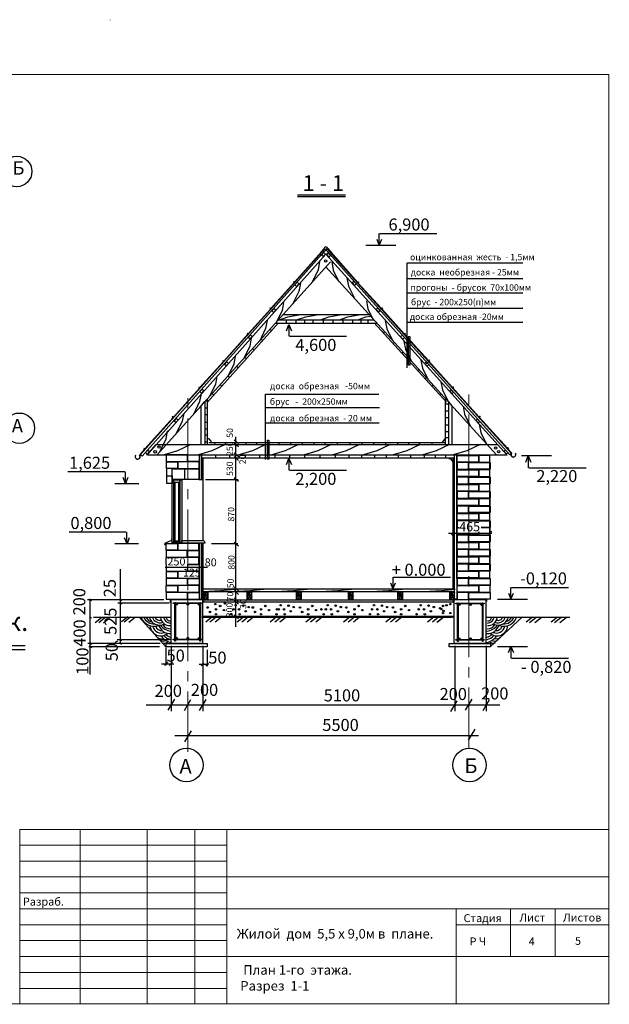
# Model space of a CAD drawing. Units: millimetres. Extents: x -336 to 1424, y -337 to 431.
# Drawn here: x 259 to 444, y 0 to 309 of the extents above; entities that cross this region are included whole.
import ezdxf

# ---------------------------------------------------------------- set-up
doc = ezdxf.new("R2010")
doc.units = ezdxf.units.MM
doc.linetypes.add('CENTER2', pattern=[28.575, 19.05, -3.175, 3.175, -3.175])
doc.layers.add('Layer5', color=251, linetype='Continuous')
doc.styles.add('style1', font='arial.ttf')

msp = doc.modelspace()

# ---------------------------------------------------------------- hatches: boundary and pattern name
at = {"layer": 'Layer5', "linetype": 'ByBlock', "lineweight": 25}
for points in [[(380.62, 200.6), (381.12, 200.6), (381.12, 209.64), (380.62, 209.64)], [(336.79, 175.69), (336.38, 175.69), (336.38, 172.44), (336.79, 172.44)], [(311.36, 125.98), (306.81, 125.98), (306.81, 125.76), (311.36, 125.76)], [(307.38, 114.54), (307.58, 114.54), (307.58, 125.76), (307.38, 125.76)], [(308.14, 125.49, 1), (307.62, 125.49, 1)], [(311.68, 125.49, 1), (311.16, 125.49, 1)], [(315.75, 125.98), (311.36, 125.98), (311.36, 125.77, -0.164302), (311.53, 125.76), (315.75, 125.76)], [(315.19, 125.46, 1), (314.67, 125.46, 1)], [(315.35, 125.76), (315.15, 125.76), (315.15, 114.54), (315.35, 114.54)], [(400.05, 125.86), (395.5, 125.86), (395.5, 125.63), (400.05, 125.63)], [(396.07, 114.42), (396.27, 114.42), (396.27, 125.63), (396.07, 125.63)], [(396.83, 125.37, 1), (396.31, 125.37, 1)], [(400.37, 125.37, 1), (399.85, 125.37, 1)], [(404.44, 125.86), (400.05, 125.86), (400.05, 125.65, -0.164302), (400.21, 125.63), (404.44, 125.63)], [(403.88, 125.34, 1), (403.36, 125.34, 1)], [(404.04, 125.63), (403.84, 125.63), (403.84, 114.42), (404.04, 114.42)], [(311.36, 114.54), (306.81, 114.54), (306.81, 114.31), (307.77, 114.31, -0.210843), (307.99, 114.31), (311.32, 114.31, -0.044983), (311.36, 114.33)], [(308.14, 114.85, 1), (307.62, 114.85, 1)], [(311.68, 114.85, 1), (311.16, 114.85, 1)], [(315.75, 114.54), (311.36, 114.54), (311.36, 114.33, -0.164302), (311.53, 114.31), (315.75, 114.31)], [(315.19, 114.82, 1), (314.67, 114.82, 1)], [(396.83, 114.72, 1), (396.31, 114.72, 1)], [(400.37, 114.72, 1), (399.85, 114.72, 1)], [(403.88, 114.7, 1), (403.36, 114.7, 1)], [(400.05, 114.42), (395.5, 114.42), (395.5, 114.19), (396.46, 114.19, -0.210843), (396.67, 114.19), (400, 114.19, -0.044983), (400.05, 114.21)], [(404.44, 114.42), (400.05, 114.42), (400.05, 114.21, -0.164302), (400.21, 114.19), (404.44, 114.19)]]:
    msp.add_hatch(color=0, dxfattribs=at).paths.add_polyline_path(points)
h = msp.add_hatch(color=0, dxfattribs=at)
h.paths.add_polyline_path([(336.79, 177.01), (336.38, 177.01), (336.38, 176.29), (336.79, 176.29)])
h.paths.add_polyline_path([(336.79, 176.29), (336.38, 176.29), (336.38, 175.69), (336.79, 175.69)])
h.paths.add_polyline_path([(336.79, 172.42), (336.38, 172.42), (336.38, 171.48), (336.79, 171.48)])
h.paths.add_polyline_path([(336.79, 171.48), (336.38, 171.48), (336.38, 171.09), (336.79, 171.09)])
h = msp.add_hatch(dxfattribs=at)
h.set_pattern_fill('AR-SAND', color=0, scale=1.098147, style=0)
h.set_pattern_definition([(37.5, (216.77, 13.293), (-1.757, 53.745), [0, -42.3973, 0, -47.418, 0, -45.326]), (7.5, (216.77, 13.29), (49.364, 78.718), [0, -22.872, 0, -38.2133, 0, -14.644]), (327.5, (182.46, 13.293), (86.8626, 0.158), [0, -13.9465, 0, -50.2073, 0, -65.5484]), (317.5, (182.46, 13.29), (83.85, 24.48), [0, -6.973, 0, -32.9137, 0, -37.6555])])
h.paths.add_polyline_path([(440.9, 157.41), (337.58, 157.41), (337.58, 151.35), (440.9, 151.35)])
h = msp.add_hatch(color=0, dxfattribs=at)
h.paths.add_polyline_path([(311.36, 127.01), (305.99, 127.01), (305.99, 125.91), (306.08, 125.91), (306.08, 126.95), (311.36, 126.95)])
h.paths.add_polyline_path([(316.36, 127.01), (311.36, 127.01), (311.36, 126.95), (316.3, 126.95), (316.3, 126.32), (316.36, 126.32)])
h = msp.add_hatch(color=0, dxfattribs=at)
h.paths.add_polyline_path([(399.99, 127.01), (394.75, 127.01), (394.75, 125.91), (394.84, 125.91), (394.84, 126.95), (399.99, 126.95)])
h.paths.add_polyline_path([(405.12, 127.01), (399.99, 127.01), (399.99, 126.95), (405.07, 126.95), (405.07, 126.32), (405.12, 126.32)])
h = msp.add_hatch(color=0, dxfattribs=at)
h.paths.add_polyline_path([(307.38, 113.94), (307.58, 113.94), (307.58, 114.31), (307.38, 114.31)])
h.paths.add_polyline_path([(307.58, 125.98), (307.58, 126.1), (307.38, 126.1), (307.38, 125.98)])
h = msp.add_hatch(color=0, dxfattribs=at)
h.paths.add_polyline_path([(315.35, 114.31), (315.15, 114.31), (315.15, 113.94), (315.35, 113.94)])
h.paths.add_polyline_path([(315.35, 126.1), (315.15, 126.1), (315.15, 125.98), (315.35, 125.98)])
h = msp.add_hatch(color=0, dxfattribs=at)
h.paths.add_polyline_path([(396.07, 113.82), (396.27, 113.82), (396.27, 114.19), (396.07, 114.19)])
h.paths.add_polyline_path([(396.27, 125.86), (396.27, 125.98), (396.07, 125.98), (396.07, 125.86)])
h = msp.add_hatch(color=0, dxfattribs=at)
h.paths.add_polyline_path([(404.04, 114.19), (403.84, 114.19), (403.84, 113.82), (404.04, 113.82)])
h.paths.add_polyline_path([(404.04, 125.98), (403.84, 125.98), (403.84, 125.86), (404.04, 125.86)])

# ---------------------------------------------------------------- linework, layer by layer
at = {"layer": 'Layer5', "color": 0, "linetype": 'CENTER2', "lineweight": 9}
for p, q in [((287.03, 309.13), (287.03, 308.96)), ((311.4, 79.1), (311.4, 192.2)), ((399.63, 80.31), (399.63, 192.2))]:
    msp.add_line(p, q, dxfattribs=at)
at = {"layer": 'Layer5', "color": 0, "linetype": 'ByBlock', "lineweight": 20}
for p, q in [((0.47, 291.92), (443.52, 291.92)), ((443.56, 291.89), (443.56, 0.05)), ((258.67, 54.84), (258.67, -0.16)), ((443.67, 54.75), (258.67, 54.75)), ((277.67, 54.84), (277.67, -0.16)), ((298.67, 54.84), (298.67, -0.16)), ((313.67, 54.84), (313.67, -0.16)), ((323.67, 54.84), (323.67, -0.16)), ((258.67, 49.84), (323.67, 49.84)), ((258.67, 44.84), (323.67, 44.84)), ((443.67, 39.84), (258.67, 39.84)), ((258.67, 34.84), (323.67, 34.84)), ((443.67, 29.84), (258.67, 29.84)), ((395.67, -0.16), (395.67, 29.84)), ((412.67, 14.84), (412.67, 29.84)), ((426.67, 14.84), (426.67, 29.84)), ((258.67, 24.84), (323.67, 24.84)), ((395.67, 24.84), (443.67, 24.84)), ((258.67, 19.84), (323.67, 19.84)), ((443.67, 14.84), (258.67, 14.84)), ((258.67, 9.84), (323.67, 9.84)), ((258.67, 4.84), (323.67, 4.84)), ((443.62, 0), (0.17, 0))]:
    msp.add_line(p, q, dxfattribs=at)
at = {"layer": 'Layer5', "color": 0, "linetype": 'ByBlock', "lineweight": 25}
for p, q in [((345.79, 254.13), (360.9, 254.13)), ((345.79, 253.64), (360.9, 253.64)), ((371.49, 238.46), (371.49, 241.92)), ((371.69, 241.92), (389.6, 241.92)), ((367.26, 238.26), (376.7, 238.26)), ((301.7, 172.37), (356.2, 233.05)), ((380.2, 199.72), (380.2, 232.79)), ((380.38, 232.79), (416.58, 232.79)), ((354.7, 231.55), (408.31, 172.47)), ((380.38, 227.86), (416.58, 227.86)), ((380.38, 223.29), (416.58, 223.29)), ((380.38, 218.54), (416.58, 218.54)), ((339.9, 213.88), (317.44, 188.83)), ((339.06, 213.84), (370.75, 213.84)), ((342.39, 214.76), (342.39, 214.82)), ((342.39, 213.86), (342.39, 214.76)), ((345.4, 213.86), (345.4, 214.76)), ((348.17, 213.86), (348.17, 214.76)), ((350.75, 213.86), (350.75, 214.76)), ((353.98, 213.86), (353.98, 214.76)), ((357.07, 213.86), (357.07, 214.76)), ((360.21, 213.86), (360.21, 214.76)), ((363.17, 213.86), (363.17, 214.76)), ((365.84, 213.86), (365.84, 214.76)), ((368.02, 213.86), (368.02, 214.76)), ((369.88, 213.88), (392.55, 188.94)), ((380.38, 214.15), (416.58, 214.15)), ((337.76, 211.32), (337.23, 211.86)), ((343.14, 213.18), (343.14, 209.71)), ((372.87, 210.74), (373.27, 211.14)), ((334.86, 208.31), (334.33, 208.85)), ((343.33, 209.71), (361.25, 209.71)), ((375.89, 207.33), (376.3, 207.73)), ((332.26, 205.36), (331.73, 205.89)), ((378.65, 204.44), (379.05, 204.84)), ((329.78, 202.7), (329.24, 203.23)), ((380.95, 201.75), (381.35, 202.15)), ((327.18, 199.8), (326.64, 200.34)), ((383.71, 198.93), (384.11, 199.33)), ((324.58, 196.73), (324.04, 197.26)), ((385.88, 196.47), (386.28, 196.87)), ((322.09, 194.01), (321.56, 194.55)), ((387.98, 193.98), (388.38, 194.38)), ((317.56, 189.26), (316.82, 189.26)), ((317.61, 175.68), (317.61, 189.82)), ((319.55, 191.17), (319.01, 191.71)), ((390.47, 191.35), (390.87, 191.75)), ((392.32, 175.68), (392.32, 189.93)), ((317.56, 187.05), (316.82, 187.05)), ((393.01, 188.4), (392.27, 188.4)), ((393.01, 186.19), (392.27, 186.19)), ((317.56, 184.97), (316.82, 184.97)), ((317.56, 182.63), (316.82, 182.63)), ((393.01, 184.11), (392.27, 184.11)), ((317.56, 180.48), (316.82, 180.48)), ((393.01, 181.77), (392.27, 181.77)), ((393.01, 179.63), (392.27, 179.63)), ((317.56, 178.61), (316.82, 178.61)), ((317.56, 176.47), (316.82, 176.47)), ((319.98, 175.71), (319.98, 176.38)), ((323.2, 175.71), (323.2, 176.38)), ((325.92, 177.17), (327.36, 175.97)), ((326.41, 175.71), (326.41, 176.38)), ((326.52, 118.46), (326.48, 178.07)), ((329.7, 175.71), (329.7, 176.38)), ((333.05, 175.71), (333.05, 176.38)), ((336.53, 175.71), (336.53, 176.38)), ((340.08, 175.71), (340.08, 176.38)), ((343.7, 175.71), (343.7, 176.38)), ((347.39, 175.71), (347.39, 176.38)), ((351.07, 175.71), (351.07, 176.38)), ((354.49, 175.71), (354.49, 176.38)), ((358.44, 175.71), (358.44, 176.38)), ((362.39, 175.71), (362.39, 176.38)), ((366.08, 175.71), (366.08, 176.38)), ((369.83, 175.71), (369.83, 176.38)), ((373.52, 175.71), (373.52, 176.38)), ((377.27, 175.71), (377.27, 176.38)), ((380.75, 175.71), (380.75, 176.38)), ((384.17, 175.71), (384.17, 176.38)), ((388.12, 175.71), (388.12, 176.38)), ((392.11, 177.44), (391.38, 176.57)), ((391.38, 176.57), (391.38, 176.23)), ((392.25, 177.44), (392.11, 177.44)), ((393.01, 177.75), (392.27, 177.75)), ((318.01, 176.29), (392.07, 176.29)), ((325.92, 176.26), (327.36, 175.05)), ((393.01, 175.61), (392.27, 175.61)), ((299.01, 172.44), (411.67, 172.44)), ((315.86, 171.48), (395.01, 171.48)), ((320.17, 171.51), (320.17, 172.37)), ((324.63, 171.51), (324.63, 172.37)), ((325.92, 173.12), (327.48, 171.8)), ((325.92, 171.92), (327.36, 170.71)), ((329.54, 171.51), (329.54, 172.37)), ((334.05, 171.51), (334.05, 172.37)), ((338.8, 171.51), (338.8, 172.37)), ((343.14, 171.12), (343.14, 167.65)), ((343.43, 171.51), (343.43, 172.37)), ((348.11, 171.51), (348.11, 172.37)), ((352.97, 171.51), (352.97, 172.37)), ((357.71, 171.51), (357.71, 172.37)), ((362, 171.51), (362, 172.37)), ((366, 171.51), (366, 172.37)), ((370.15, 171.51), (370.15, 172.37)), ((373.81, 171.51), (373.81, 172.37)), ((377.53, 171.51), (377.53, 172.37)), ((381.41, 171.51), (381.41, 172.37)), ((385.68, 171.51), (385.68, 172.37)), ((389.17, 171.51), (389.17, 172.37)), ((392.39, 171.51), (392.39, 172.37)), ((393.39, 171.41), (393.39, 171.07)), ((394.32, 170.41), (394.66, 170.41)), ((394.65, 130.44), (394.65, 171.52)), ((406.22, 137.07), (406.22, 172.45)), ((416.1, 172.26), (425.54, 172.26)), ((418.27, 171.87), (418.27, 168.41)), ((291.66, 167.07), (273.75, 167.07)), ((291.86, 163.61), (291.86, 167.07)), ((304.83, 165.79), (304.83, 168.21)), ((310.5, 164.81), (310.5, 168.15)), ((343.33, 167.65), (361.25, 167.65)), ((418.46, 168.41), (436.38, 168.41)), ((314.85, 164.72), (316.06, 164.72)), ((317, 164.69), (327.24, 164.69)), ((325.92, 165.33), (327.36, 164.13)), ((296.08, 163.35), (288.56, 163.35)), ((307.39, 163.7), (307.39, 145.49)), ((308.51, 163.74), (308.51, 145.45)), ((292.1, 148.16), (274.18, 148.16)), ((292.29, 144.69), (292.29, 148.16)), ((393.2, 147.83), (406.77, 147.83)), ((395.03, 148.44), (394.12, 147.22)), ((406.69, 148.44), (405.78, 147.22)), ((295.98, 144.51), (288.56, 144.51)), ((306.43, 144.89), (306.45, 144.64)), ((318.81, 144.58), (327.12, 144.58)), ((325.92, 145.06), (327.36, 143.86)), ((314.9, 140.21), (306.97, 140.21)), ((314.9, 138.11), (314.9, 140.21)), ((290.29, 113.06), (290.29, 136.56)), ((304.34, 137.11), (317.64, 137.11)), ((304.77, 137.24), (304.43, 136.93)), ((311.45, 137.26), (311.11, 136.94)), ((311.59, 138.11), (314.9, 138.11)), ((315.03, 137.26), (314.68, 136.94)), ((316.41, 137.24), (316.07, 136.92)), ((406.21, 135.57), (406.21, 137.01)), ((375.84, 130.53), (375.84, 133.99)), ((375.92, 134.01), (393.84, 134.01)), ((325.92, 130.96), (327.36, 129.76)), ((412.81, 127.28), (412.81, 130.75)), ((413, 130.75), (430.92, 130.75)), ((303.89, 126.9), (279.93, 126.9)), ((280.66, 127.15), (281.22, 126.59)), ((280.8, 103.49), (280.8, 127.2)), ((290.14, 127.01), (290.61, 126.6)), ((316.54, 126.94), (394.76, 126.94)), ((325.92, 129.78), (327.36, 128.58)), ((325.92, 127.5), (327.36, 126.3)), ((408.57, 127.09), (418.01, 127.09)), ((305.57, 125.9), (289.47, 125.9)), ((290.06, 126.13), (290.62, 125.57)), ((316.28, 126.22), (394.75, 126.22)), ((325.92, 126.74), (327.36, 125.54)), ((280.66, 121.7), (281.22, 121.15)), ((281.8, 121.45), (305.98, 121.45)), ((284.36, 121.25), (282.39, 119.68)), ((285.42, 121.25), (283.46, 119.68)), ((286.87, 121.16), (284.91, 119.58)), ((292.58, 121.54), (290.61, 119.97)), ((293.45, 121.45), (291.48, 119.87)), ((294.9, 121.35), (292.93, 119.78)), ((304.64, 112.04), (296.3, 121.33)), ((315.8, 121.45), (394.44, 121.45)), ((318.99, 121.45), (317.03, 119.87)), ((320.31, 121.46), (318.34, 119.89)), ((321.95, 121.46), (319.99, 119.89)), ((325.92, 122.18), (327.36, 120.98)), ((328.91, 121.45), (326.95, 119.87)), ((330.39, 121.46), (328.42, 119.89)), ((332.03, 121.46), (330.07, 119.89)), ((339.18, 121.45), (337.21, 119.87)), ((340.66, 121.46), (338.69, 119.89)), ((342.3, 121.46), (340.33, 119.89)), ((350.45, 121.45), (348.48, 119.87)), ((351.92, 121.46), (349.96, 119.89)), ((353.57, 121.46), (351.6, 119.89)), ((362.22, 121.45), (360.25, 119.87)), ((363.69, 121.46), (361.73, 119.89)), ((365.34, 121.46), (363.37, 119.89)), ((375.49, 121.45), (373.52, 119.87)), ((376.96, 121.46), (375, 119.89)), ((378.61, 121.46), (376.64, 119.89)), ((388.63, 121.45), (386.67, 119.87)), ((390.11, 121.46), (388.15, 119.89)), ((391.58, 121.39), (389.61, 119.82)), ((391.75, 121.46), (389.79, 119.89)), ((404.87, 121.45), (431.32, 121.45)), ((406.34, 112.09), (416.47, 121.52)), ((419.56, 121.45), (417.6, 119.87)), ((420.63, 121.25), (418.66, 119.68)), ((422.27, 121.25), (420.3, 119.68)), ((427.41, 121.45), (425.44, 119.87)), ((428.47, 121.25), (426.5, 119.68)), ((430.11, 121.25), (428.15, 119.68)), ((290.06, 114.54), (290.62, 113.98)), ((168.25, 112.55), (260.33, 112.55)), ((302.7, 113.23), (280.05, 113.23)), ((302.5, 112.17), (280.41, 112.17)), ((280.66, 112.4), (281.22, 111.84)), ((280.68, 113.46), (281.24, 112.9)), ((305.57, 114.31), (289.23, 114.31)), ((290.02, 113.5), (290.57, 112.94)), ((304.55, 111.79), (304.55, 106.32)), ((306.16, 112.48), (306.16, 91.89)), ((316.08, 112.48), (316.08, 91.89)), ((395.2, 112.48), (395.2, 91.89)), ((404.99, 112.48), (404.99, 91.89)), ((408.57, 112.23), (418.01, 112.23)), ((412.81, 112.04), (412.81, 108.57)), ((168.25, 111.25), (260.33, 111.25)), ((317.47, 111.14), (317.47, 106.06)), ((413, 108.57), (430.92, 108.57)), ((303.12, 106.84), (307.03, 106.84)), ((305, 107.45), (304.08, 106.3)), ((306.61, 107.34), (305.57, 106.3)), ((314.99, 106.71), (317.87, 106.71)), ((316.4, 107.11), (315.6, 106.19)), ((317.78, 107.11), (317.09, 106.07)), ((298.35, 93.93), (409.36, 93.93)), ((307.2, 95.64), (305.15, 92.21)), ((312.29, 95.49), (310.23, 92.06)), ((317.07, 95.58), (315.01, 92.15)), ((395.88, 95.2), (393.82, 91.77)), ((400.56, 95.67), (398.5, 92.24)), ((406, 95.46), (403.95, 92.03)), ((307.31, 84.23), (402.67, 84.23)), ((312.45, 85.74), (310.4, 82.31)), ((401.46, 86.29), (399.4, 82.86))]:
    msp.add_line(p, q, dxfattribs=at)
for points in [[(370.72, 240.19), (371.44, 238.24), (372.26, 240.19)], [(354.3, 236.46), (297.1, 172.02), (296.5, 172.47), (354.42, 237.2), (354.7, 236.92), (354.3, 236.46)], [(298.94, 172.76), (354.68, 235.49), (411.65, 172.37)], [(354.17, 237.19), (344.87, 226.65), (344.64, 226.87), (344.53, 226.76), (344.69, 226.56)], [(353.12, 236.06), (354.13, 237.2)], [(354.85, 236.78), (412.32, 172.57), (412.92, 173.01), (355.03, 237.17), (354.7, 236.92), (354.85, 236.78)], [(355.33, 237.24), (356.56, 235.83)], [(355.41, 237.07), (364.71, 226.53), (364.94, 226.76), (365.05, 226.64), (364.88, 226.45)], [(352.79, 233.17), (352.33, 230.6), (350.37, 226.52)], [(356.57, 233.02), (357.02, 230.45), (358.81, 226.82)], [(344.64, 226.76), (344.8, 226.56), (337.51, 218.42), (337.29, 218.64), (337.2, 218.53), (337.34, 218.37)], [(346.73, 226.37), (346.28, 223.8), (344.31, 219.72)], [(361.33, 228.04), (361.79, 225.47), (363.57, 221.84)], [(364.96, 226.62), (364.8, 226.42), (372.2, 218.37), (372.41, 218.59), (372.5, 218.48), (372.36, 218.31)], [(341.44, 220.32), (340.99, 217.75), (339.02, 213.67)], [(367.49, 220.87), (367.94, 218.3), (369.73, 214.67)], [(337.31, 218.52), (337.44, 218.32), (330.31, 210.4), (330.12, 210.59), (330.01, 210.46), (330.15, 210.32)], [(345.84, 214.93), (348.44, 215.83), (352.42, 216.55)], [(372.39, 218.46), (372.26, 218.26), (379.39, 210.34), (379.58, 210.53), (379.69, 210.4), (379.55, 210.26)], [(336.3, 214.73), (335.84, 212.16), (333.88, 208.07)], [(339.88, 214.81), (369.77, 214.81)], [(340.17, 214.87), (342.77, 215.77), (346.75, 216.49)], [(341.39, 216.49), (368.35, 216.49)], [(353.08, 214.87), (355.68, 215.77), (359.66, 216.49)], [(359, 214.87), (361.59, 215.77), (365.57, 216.49)], [(364.73, 214.87), (367.32, 215.77), (368.83, 216.01)], [(373.37, 214.6), (373.82, 212.03), (375.61, 208.4)], [(330.11, 210.44), (330.25, 210.31), (322.7, 201.89), (322.54, 202.11), (322.37, 201.97), (322.54, 201.81)], [(342.37, 211.44), (343.09, 213.4), (343.91, 211.44)], [(379.5, 210.61), (379.36, 210.47), (386.91, 202.06), (387.07, 202.28), (387.24, 202.14), (387.07, 201.98)], [(331.3, 209.13), (330.85, 206.56), (328.88, 202.48)], [(379.24, 208.19), (379.69, 205.62), (381.48, 201.99)], [(322.53, 201.93), (322.64, 201.79), (315.12, 193.46), (314.96, 193.65), (314.85, 193.51), (314.98, 193.4)], [(326.31, 203.54), (325.86, 200.97), (323.89, 196.89)], [(384.58, 202.19), (385.03, 199.62), (386.82, 195.99)], [(386.96, 201.85), (387.06, 201.74), (387.02, 201.8), (386.24, 201.07)], [(387.08, 202.09), (386.97, 201.96), (394.49, 193.62), (394.65, 193.82), (394.76, 193.68), (394.63, 193.57)], [(387.23, 201.78), (387.32, 201.67), (387.26, 201.72), (387, 201.52)], [(320.56, 197.19), (320.11, 194.62), (318.14, 190.54)], [(390.86, 195.38), (391.31, 192.81), (393.1, 189.18)], [(314.95, 193.5), (315.08, 193.39), (306.88, 184.23), (306.63, 184.48), (306.5, 184.34), (306.63, 184.2)], [(394.66, 193.66), (394.52, 193.55), (402.73, 184.4), (402.97, 184.64), (403.11, 184.5), (402.97, 184.37)], [(315.57, 191.75), (315.11, 189.18), (313.15, 185.09)], [(315.61, 175.87), (315.61, 187.84), (316.8, 189.19), (316.8, 175.72)], [(335.78, 171), (335.78, 191.53), (371.4, 191.53)], [(394.4, 175.87), (394.4, 187.84), (393.2, 189.19), (393.2, 175.72)], [(335.71, 187.35), (371.53, 187.35)], [(397.8, 187.78), (398.25, 185.21), (400.04, 181.58)], [(306.66, 184.3), (306.79, 184.13), (297.96, 174.32), (297.74, 174.54), (297.6, 174.38), (297.68, 174.27)], [(310.12, 185.55), (309.67, 182.98), (307.7, 178.9)], [(402.99, 184.46), (402.86, 184.3), (411.69, 174.49), (411.91, 174.71), (412.05, 174.54), (411.97, 174.43)], [(304.98, 179.95), (304.52, 177.38), (302.56, 173.3)], [(335.84, 182.46), (371.47, 182.46)], [(402.87, 182.04), (403.33, 179.47), (405.11, 175.84)], [(317.56, 177.57), (317.89, 177.57), (318.62, 176.72), (318.62, 176.45), (318.55, 176.32)], [(297.7, 174.36), (297.81, 174.22), (296.36, 172.44), (296.36, 172.37)], [(304.1, 172.6), (308.3, 173.78), (312.5, 175.79)], [(314.86, 172.6), (319.06, 173.78), (323.26, 175.79)], [(327.63, 172.6), (331.83, 173.78), (336.03, 175.79)], [(337.87, 172.6), (342.08, 173.78), (346.28, 175.79)], [(348.12, 172.6), (352.32, 173.78), (356.52, 175.79)], [(357.03, 172.6), (361.23, 173.78), (365.43, 175.79)], [(366.6, 172.6), (370.81, 173.78), (375.01, 175.79)], [(376.01, 172.6), (380.21, 173.78), (384.41, 175.79)], [(385.25, 172.6), (389.45, 173.78), (393.66, 175.79)], [(394.83, 172.6), (399.03, 173.78), (403.23, 175.79)], [(411.92, 174.53), (411.77, 174.41), (413.06, 172.96)], [(315.86, 164.72), (315.86, 172.45)], [(316.27, 145.79), (316.27, 171.42)], [(342.37, 169.38), (343.09, 171.34), (343.91, 169.38)], [(395.83, 133.62), (395.83, 172.15), (395.83, 127.06), (395.06, 127.06), (395.06, 172.28)], [(417.5, 170.14), (418.21, 172.09), (419.04, 170.14)], [(292.63, 165.34), (291.91, 163.39), (291.09, 165.34)], [(399.49, 151.63), (399.49, 151.73), (395.96, 151.73), (395.96, 149.62), (396.53, 149.62)], [(399.66, 151.72), (406.26, 151.72), (406.26, 149.62), (403.47, 149.62)], [(402.62, 148.29), (402.62, 147.36), (395.99, 147.36), (395.99, 149.46), (396.37, 149.46)], [(402.74, 148.24), (402.74, 147.35), (406.27, 147.35), (406.27, 149.46), (403.44, 149.46)], [(293.06, 146.42), (292.34, 144.47), (291.52, 146.42)], [(306.31, 146.1), (306.31, 145.56), (304.07, 144.63), (304.61, 144.25), (304.07, 144.09)], [(316.79, 144.99), (316.79, 144.66), (309.5, 144.66), (309.5, 145.51), (316.07, 145.51)], [(306.45, 144.62), (306.56, 144.89), (306.65, 144.64), (306.81, 144.86), (306.95, 144.64), (306.98, 144.89), (307.14, 144.62), (307.22, 144.86), (307.44, 144.59), (307.53, 144.89), (307.72, 144.64), (307.86, 144.86), (308.05, 144.7), (308.21, 144.86), (308.62, 144.7), (308.65, 144.89), (308.79, 144.73), (308.87, 144.89), (309.12, 144.64), (309.23, 144.84), (309.45, 144.7), (309.45, 144.86), (309.17, 144.7), (308.93, 144.89), (308.49, 144.78), (308.29, 144.67), (307.97, 144.84), (307.66, 144.7), (307.44, 144.67), (307.22, 144.89), (306.98, 144.78), (306.73, 144.62), (306.48, 144.7), (306.48, 144.84)], [(315.09, 144.67), (315.09, 127.06), (315.86, 127.06), (315.86, 144.67)], [(315.09, 133.62), (315.09, 144.62)], [(316.24, 127.06), (316.24, 144.67)], [(304.75, 138.1), (304.63, 138.1), (304.63, 140.21), (307.06, 140.21)], [(304.75, 137.99), (304.64, 137.99), (304.64, 135.9), (310.04, 135.9)], [(316.18, 129.48), (321.78, 129.86), (326.04, 130.29)], [(325.36, 129.48), (330.96, 129.86), (335.22, 130.29)], [(339.01, 129.48), (344.61, 129.86), (348.86, 130.29)], [(352.91, 129.48), (358.5, 129.86), (362.76, 130.29)], [(368.81, 129.48), (374.4, 129.86), (378.66, 130.29)], [(375.07, 132.26), (375.78, 130.3), (376.61, 132.26)], [(385.45, 129.48), (391.05, 129.86), (395.31, 130.29)], [(306.08, 125.91), (305.99, 125.91), (305.99, 127.01), (316.36, 127.01), (316.36, 126.32), (316.3, 126.32)], [(306.08, 125.91), (306.08, 126.95), (316.3, 126.95), (316.3, 126.32)], [(317.66, 129.31), (317.22, 128.18), (316.23, 127.14)], [(316.23, 129.21), (316.68, 127.05)], [(317.12, 129.31), (316.68, 128.67), (316.28, 128.47)], [(316.28, 129.31), (317.57, 128.28)], [(316.33, 129.21), (317.52, 127.09)], [(317.66, 128.03), (317.32, 127.34), (316.53, 126.95)], [(331.5, 129.31), (331.06, 128.18), (330.07, 127.14)], [(330.07, 129.21), (330.51, 127.05)], [(330.96, 129.31), (330.51, 128.67), (330.12, 128.47)], [(330.12, 129.31), (331.4, 128.28)], [(330.17, 129.21), (331.35, 127.09)], [(331.5, 128.03), (331.15, 127.34), (330.37, 126.95)], [(347.02, 129.31), (346.58, 128.18), (345.59, 127.14)], [(345.59, 129.21), (346.04, 127.05)], [(346.48, 129.31), (346.04, 128.67), (345.64, 128.47)], [(345.64, 129.31), (346.93, 128.28)], [(345.69, 129.21), (346.88, 127.09)], [(347.02, 128.03), (346.68, 127.34), (345.89, 126.95)], [(363.3, 129.31), (362.86, 128.18), (361.87, 127.14)], [(361.87, 129.21), (362.31, 127.05)], [(362.76, 129.31), (362.31, 128.67), (361.92, 128.47)], [(361.92, 129.31), (363.2, 128.28)], [(361.97, 129.21), (363.15, 127.09)], [(363.3, 128.03), (362.96, 127.34), (362.17, 126.95)], [(378.83, 129.31), (378.38, 128.18), (377.4, 127.14)], [(377.4, 129.21), (377.84, 127.05)], [(378.28, 129.31), (377.84, 128.67), (377.45, 128.47)], [(377.45, 129.31), (378.73, 128.28)], [(377.49, 129.21), (378.68, 127.09)], [(378.83, 128.03), (378.48, 127.34), (377.69, 126.95)], [(395.09, 129.16), (394.64, 128.03), (393.66, 126.99)], [(393.66, 129.06), (394.1, 126.9)], [(394.55, 129.16), (394.1, 128.52), (393.71, 128.32)], [(393.71, 129.16), (394.99, 128.13)], [(393.76, 129.06), (394.94, 126.95)], [(395.09, 127.88), (394.74, 127.19), (393.95, 126.8)], [(394.84, 125.91), (394.75, 125.91), (394.75, 127.01), (405.12, 127.01), (405.12, 126.32), (405.07, 126.32)], [(394.84, 125.91), (394.84, 126.95), (405.07, 126.95), (405.07, 126.32)], [(412.03, 129.01), (412.75, 127.06), (413.58, 129.01)], [(289.4, 113.95), (288.51, 113.47)], [(412.03, 110.31), (412.75, 112.26), (413.58, 110.31)]]:
    msp.add_lwpolyline(points, dxfattribs=at)
for points in [[(353.32, 235.2), (354.06, 236), (354.59, 235.51), (353.86, 234.71)], [(356.18, 235.02), (355.45, 235.82), (354.91, 235.33), (355.65, 234.53)], [(344.96, 225.84), (345.69, 226.64), (346.22, 226.15), (345.49, 225.35)], [(364.27, 226.11), (363.54, 226.91), (363.01, 226.42), (363.74, 225.62)], [(337.74, 217.63), (338.47, 218.43), (339, 217.94), (338.27, 217.15)], [(371.76, 217.82), (371.03, 218.62), (370.5, 218.13), (371.23, 217.33)], [(330.38, 209.35), (331.12, 210.15), (331.65, 209.66), (330.91, 208.87)], [(379.44, 209.25), (378.7, 210.05), (378.17, 209.56), (378.9, 208.76)], [(380.62, 209.64), (381.12, 209.64), (381.12, 200.6), (380.62, 200.6)], [(322.88, 200.87), (323.61, 201.67), (324.14, 201.18), (323.41, 200.38)], [(387.01, 200.79), (386.28, 201.59), (385.74, 201.1), (386.48, 200.3)], [(315.22, 192.32), (315.96, 193.12), (316.49, 192.63), (315.76, 191.83)], [(394.83, 192.13), (394.1, 192.93), (393.57, 192.44), (394.3, 191.65)], [(307.09, 183.05), (307.82, 183.84), (308.35, 183.36), (307.62, 182.56)], [(403.05, 182.92), (402.32, 183.72), (401.79, 183.23), (402.52, 182.43)], [(336.38, 177.01), (336.79, 177.01), (336.79, 171.09), (336.38, 171.09)], [(298.17, 173.14), (298.91, 173.93), (299.44, 173.45), (298.71, 172.65)], [(301.52, 175.69), (408.63, 175.68), (411.51, 172.47), (298.57, 172.39)], [(411.86, 173.14), (411.13, 173.93), (410.6, 173.45), (411.33, 172.65)], [(304.67, 170.33), (311.29, 170.33), (311.29, 172.43), (304.67, 172.43)], [(304.7, 170.25), (308.22, 170.25), (308.22, 168.14), (304.7, 168.14)], [(308.33, 168.14), (314.95, 168.14), (314.95, 170.24), (308.33, 170.24)], [(311.43, 172.44), (314.96, 172.44), (314.96, 170.33), (311.43, 170.33)], [(315.09, 164.72), (315.09, 172.45), (315.09, 164.72)], [(402.6, 170.14), (395.97, 170.14), (395.97, 172.24), (402.6, 172.24)], [(406.23, 172.25), (402.7, 172.25), (402.7, 170.14), (406.23, 170.14)], [(306.46, 168.06), (314.89, 168.06), (314.89, 164.72), (306.46, 164.72)], [(399.49, 170.01), (395.96, 170.01), (395.96, 167.9), (399.49, 167.9)], [(402.6, 165.67), (395.97, 165.67), (395.97, 167.77), (402.6, 167.77)], [(406.26, 167.9), (399.63, 167.9), (399.63, 170), (406.26, 170)], [(406.23, 167.78), (402.7, 167.78), (402.7, 165.67), (406.23, 165.67)], [(304.79, 165.86), (306.46, 165.86), (306.46, 163.41), (304.79, 163.41)], [(306.46, 164.64), (309.49, 164.64), (309.49, 144.89), (306.46, 144.89)], [(307.01, 164.64), (308.84, 164.64), (308.84, 163.75), (307.01, 163.75)], [(307.06, 164.58), (308.89, 164.58), (308.89, 144.9), (307.06, 144.9)], [(399.49, 165.46), (395.96, 165.46), (395.96, 163.35), (399.49, 163.35)], [(406.26, 163.35), (399.63, 163.35), (399.63, 165.44), (406.26, 165.44)], [(399.49, 160.9), (395.96, 160.9), (395.96, 158.79), (399.49, 158.79)], [(402.6, 161.07), (395.97, 161.07), (395.97, 163.17), (402.6, 163.17)], [(406.26, 158.79), (399.63, 158.79), (399.63, 160.89), (406.26, 160.89)], [(406.23, 163.18), (402.7, 163.18), (402.7, 161.07), (406.23, 161.07)], [(402.62, 156.53), (395.99, 156.53), (395.99, 158.63), (402.62, 158.63)], [(406.27, 158.63), (402.74, 158.63), (402.74, 156.52), (406.27, 156.52)], [(399.48, 156.37), (395.95, 156.37), (395.95, 154.27), (399.48, 154.27)], [(406.26, 154.28), (399.63, 154.28), (399.63, 156.37), (406.26, 156.37)], [(402.6, 151.94), (395.97, 151.94), (395.97, 154.04), (402.6, 154.04)], [(406.23, 154.05), (402.7, 154.05), (402.7, 151.94), (406.23, 151.94)], [(307.06, 145.45), (308.88, 145.45), (308.88, 144.91), (307.06, 144.91)], [(399.48, 147.2), (395.95, 147.2), (395.95, 145.09), (399.48, 145.09)], [(406.26, 145.1), (399.63, 145.1), (399.63, 147.2), (406.26, 147.2)], [(304.58, 140.33), (311.21, 140.33), (311.21, 142.42), (304.58, 142.42)], [(304.61, 144.63), (308.14, 144.63), (308.14, 142.52), (304.61, 142.52)], [(308.24, 142.52), (314.86, 142.52), (314.86, 144.62), (308.24, 144.62)], [(311.35, 142.43), (314.87, 142.43), (314.87, 140.33), (311.35, 140.33)], [(399.49, 142.67), (395.96, 142.67), (395.96, 140.56), (399.49, 140.56)], [(402.6, 142.8), (395.97, 142.8), (395.97, 144.9), (402.6, 144.9)], [(406.26, 140.56), (399.63, 140.56), (399.63, 142.66), (406.26, 142.66)], [(406.23, 144.91), (402.7, 144.91), (402.7, 142.8), (406.23, 142.8)], [(402.62, 138.3), (395.99, 138.3), (395.99, 140.4), (402.62, 140.4)], [(406.27, 140.4), (402.74, 140.4), (402.74, 138.29), (406.27, 138.29)], [(311.42, 138), (314.94, 138), (314.94, 135.89), (311.42, 135.89)], [(399.48, 138.1), (395.95, 138.1), (395.95, 135.99), (399.48, 135.99)], [(406.26, 136), (399.63, 136), (399.63, 138.1), (406.26, 138.1)], [(304.67, 131.49), (311.29, 131.49), (311.29, 133.59), (304.67, 133.59)], [(304.7, 135.79), (308.22, 135.79), (308.22, 133.69), (304.7, 133.69)], [(308.33, 133.69), (314.95, 133.69), (314.95, 135.78), (308.33, 135.78)], [(311.43, 133.6), (314.96, 133.6), (314.96, 131.49), (311.43, 131.49)], [(399.49, 133.6), (395.96, 133.6), (395.96, 131.49), (399.49, 131.49)], [(402.6, 133.77), (395.97, 133.77), (395.97, 135.87), (402.6, 135.87)], [(406.26, 131.49), (399.63, 131.49), (399.63, 133.59), (406.26, 133.59)], [(406.23, 135.88), (402.7, 135.88), (402.7, 133.77), (406.23, 133.77)], [(304.65, 131.38), (308.18, 131.38), (308.18, 129.27), (304.65, 129.27)], [(308.31, 129.28), (314.93, 129.28), (314.93, 131.37), (308.31, 131.37)], [(316.15, 130.31), (395.02, 130.31), (395.02, 129.42), (316.15, 129.42)], [(402.62, 129.28), (395.99, 129.28), (395.99, 131.37), (402.62, 131.37)], [(406.27, 131.38), (402.74, 131.38), (402.74, 129.27), (406.27, 129.27)], [(304.67, 127.06), (311.29, 127.06), (311.29, 129.16), (304.67, 129.16)], [(306.08, 113.25), (316.13, 113.25), (316.13, 126.89), (306.08, 126.89)], [(311.45, 129.16), (314.97, 129.16), (314.97, 127.05), (311.45, 127.05)], [(316.27, 129.3), (317.68, 129.3), (317.68, 127), (316.27, 127)], [(330.04, 129.3), (331.44, 129.3), (331.44, 127), (330.04, 127)], [(345.56, 129.3), (346.96, 129.3), (346.96, 127), (345.56, 127)], [(361.84, 129.3), (363.24, 129.3), (363.24, 127), (361.84, 127)], [(377.36, 129.3), (378.76, 129.3), (378.76, 127), (377.36, 127)], [(393.62, 129.3), (395.02, 129.3), (395.02, 127), (393.62, 127)], [(394.94, 113.25), (404.99, 113.25), (404.99, 126.89), (394.94, 126.89)], [(399.48, 129.16), (395.95, 129.16), (395.95, 127.05), (399.48, 127.05)], [(406.26, 127.06), (399.63, 127.06), (399.63, 129.16), (406.26, 129.16)], [(306.81, 125.98), (315.75, 125.98), (315.75, 125.76), (306.81, 125.76)], [(307.38, 126.1), (307.58, 126.1), (307.58, 113.94), (307.38, 113.94)], [(315.15, 126.1), (315.35, 126.1), (315.35, 113.94), (315.15, 113.94)], [(395.5, 125.86), (404.44, 125.86), (404.44, 125.63), (395.5, 125.63)], [(396.07, 125.98), (396.27, 125.98), (396.27, 113.82), (396.07, 113.82)], [(403.84, 125.98), (404.04, 125.98), (404.04, 113.82), (403.84, 113.82)], [(316.17, 121.72), (394.79, 121.72), (394.79, 121.59), (316.17, 121.59)], [(306.81, 114.54), (315.75, 114.54), (315.75, 114.31), (306.81, 114.31)], [(304.59, 113.23), (317.5, 113.23), (317.5, 112.16), (304.59, 112.16)], [(393.45, 113.23), (406.35, 113.23), (406.35, 112.16), (393.45, 112.16)], [(395.5, 114.42), (404.44, 114.42), (404.44, 114.19), (395.5, 114.19)]]:
    msp.add_lwpolyline(points, close=True, dxfattribs=at)
for centre, radius in [((257.72, 261.46), 4.78), ((354.67, 233.37), 0.378), ((258.57, 180.8), 4.78), ((301.17, 173.38), 0.378), ((302.36, 174.87), 0.378), ((408.01, 174.57), 0.378), ((408.93, 173.43), 0.378), ((307.88, 125.49), 0.262), ((311.42, 125.49), 0.262), ((314.93, 125.46), 0.262), ((317.68, 124.49), 0.235), ((320.04, 125.55), 0.235), ((320.27, 123.9), 0.235), ((321.57, 124.96), 0.235), ((322.75, 123.67), 0.235), ((323.1, 125.79), 0.235), ((325.81, 123.9), 0.235), ((326.4, 125.2), 0.235), ((327.46, 123.9), 0.235), ((328.87, 125.08), 0.235), ((330.52, 124.61), 0.235), ((331.83, 124.49), 0.235), ((334.42, 123.9), 0.235), ((335.72, 124.96), 0.235), ((336.89, 123.67), 0.235), ((339.45, 123.9), 0.235), ((339.96, 123.9), 0.235), ((340.54, 125.2), 0.235), ((341.6, 123.9), 0.235), ((343.02, 125.08), 0.235), ((344.67, 124.61), 0.235), ((346.6, 124.49), 0.235), ((349.19, 123.9), 0.235), ((350.49, 124.96), 0.235), ((351.67, 123.67), 0.235), ((353.35, 123.9), 0.235), ((354.73, 123.9), 0.235), ((355.32, 125.2), 0.235), ((356.38, 123.9), 0.235), ((357.79, 125.08), 0.235), ((359.44, 124.61), 0.235), ((361.13, 124.49), 0.235), ((363.72, 123.9), 0.235), ((365.01, 124.96), 0.235), ((366.19, 123.67), 0.235), ((369.25, 123.9), 0.235), ((369.25, 123.9), 0.235), ((369.84, 125.2), 0.235), ((370.9, 123.9), 0.235), ((372.32, 125.08), 0.235), ((373.96, 124.61), 0.235), ((375.77, 124.49), 0.235), ((378.37, 123.9), 0.235), ((379.66, 124.96), 0.235), ((380.84, 123.67), 0.235), ((383.9, 123.9), 0.235), ((384.49, 125.2), 0.235), ((385.55, 123.9), 0.235), ((386.96, 125.08), 0.235), ((388.61, 124.61), 0.235), ((390.59, 124.26), 0.235), ((390.94, 124.02), 0.235), ((391.53, 124.96), 0.235), ((392.59, 125.2), 0.235), ((393.77, 125.55), 0.235), ((396.57, 125.37), 0.262), ((400.11, 125.37), 0.262), ((403.62, 125.34), 0.262), ((318.39, 123.08), 0.235), ((320.27, 122.37), 0.235), ((325.1, 122.37), 0.235), ((327.69, 122.37), 0.235), ((329.58, 123.31), 0.235), ((332.54, 123.08), 0.235), ((334.42, 122.37), 0.235), ((339.25, 122.37), 0.235), ((341.84, 122.37), 0.235), ((343.72, 123.31), 0.235), ((347.31, 123.08), 0.235), ((349.19, 122.37), 0.235), ((354.02, 122.37), 0.235), ((356.61, 122.37), 0.235), ((358.5, 123.31), 0.235), ((361.83, 123.08), 0.235), ((363.72, 122.37), 0.235), ((368.55, 122.37), 0.235), ((371.14, 122.37), 0.235), ((373.02, 123.31), 0.235), ((376.48, 123.08), 0.235), ((378.37, 122.37), 0.235), ((383.19, 122.37), 0.235), ((385.79, 122.37), 0.235), ((387.67, 123.31), 0.235), ((391.53, 122.73), 0.235), ((391.65, 123.43), 0.235), ((393.77, 122.73), 0.235), ((307.88, 114.85), 0.262), ((311.42, 114.85), 0.262), ((314.93, 114.82), 0.262), ((396.57, 114.72), 0.262), ((400.11, 114.72), 0.262), ((403.62, 114.7), 0.262), ((310.99, 75), 5.25), ((399.81, 75), 5.25)]:
    msp.add_circle(centre, radius, dxfattribs=at)
for centre, radius, start, end in [((354.73, 237.14), 0.613, 7.6744, 174.1055), ((295.71, 171.88), 0.799, 148.3553, 38.7922), ((295.68, 171.87), 0.758, 148.0413, 36.9342), ((393.69, 170.56), 0.655, 346.3223, 117.4033), ((413.56, 172.54), 0.799, 141.2078, 31.6447), ((413.6, 172.53), 0.758, 143.0658, 31.9587), ((316.08, 144.78), 0.729, 16.0563, 91.013), ((300.78, 122.89), 4.28, 199.7973, 289.0718), ((300.82, 122.88), 3.55, 204.4342, 273.251), ((301.05, 122.98), 3.18, 209.4447, 256.3332), ((302.63, 122.32), 3.4, 196.3637, 294.1175), ((302.64, 122.14), 2.45, 198.4722, 288.4308), ((302.55, 121.9), 1.46, 196.6162, 290.2868), ((305.7, 121.76), 2.91, 187.8857, 274.2996), ((306.06, 121.92), 2.35, 193.802, 266.6276), ((305.81, 121.48), 1.2, 180.1413, 275.3525), ((405.55, 121.48), 1.2, 264.6475, 359.8587), ((405.3, 121.92), 2.35, 273.3724, 346.198), ((405.66, 121.76), 2.91, 265.7004, 352.1143), ((408.74, 122.32), 3.4, 245.8825, 343.6363), ((408.72, 122.14), 2.45, 251.5692, 341.5278), ((408.81, 121.9), 1.46, 249.7132, 343.3838), ((410.58, 122.89), 4.28, 250.9282, 340.2027), ((410.54, 122.88), 3.55, 266.749, 335.5658), ((410.31, 123.06), 3.18, 283.6668, 330.5553), ((302.98, 118.98), 3.41, 184.1491, 309.3405), ((303.13, 119.16), 2.72, 192.0653, 293.0756), ((303.14, 119.07), 1.85, 194.1183, 277.7983), ((305.92, 120.2), 3.89, 198.5534, 272.5408), ((306.53, 121.65), 4.6, 216.0583, 264.5959), ((305.9, 120.56), 2.75, 211.823, 272.9688), ((405.44, 120.2), 3.89, 267.4592, 341.4466), ((404.83, 121.65), 4.6, 275.4041, 323.9417), ((405.47, 120.56), 2.75, 267.0312, 328.177), ((408.38, 118.98), 3.41, 230.6595, 355.8509), ((408.23, 119.16), 2.72, 246.9244, 347.9347), ((408.23, 119.07), 1.85, 262.2017, 345.8817), ((303.24, 117.16), 2.47, 235.4175, 278.9918), ((307.72, 119.12), 5.9, 217.146, 253.7839), ((307.06, 118.62), 4.34, 222.8278, 256.4108), ((306.48, 117.91), 2.73, 225.5592, 261.3438), ((404.88, 117.91), 2.73, 278.6562, 314.4408), ((403.64, 119.12), 5.9, 286.2161, 322.854), ((404.3, 118.62), 4.34, 283.5892, 317.1722), ((408.12, 117.16), 2.47, 261.0082, 304.5825), ((303.79, 116.04), 2.1, 239.7247, 292.8179), ((304.13, 115.45), 2.14, 251.9882, 303.1902), ((407.24, 115.45), 2.14, 236.8098, 288.0118), ((407.57, 116.04), 2.1, 247.1821, 300.2753)]:
    msp.add_arc(centre, radius, start, end, dxfattribs=at)

# ---------------------------------------------------------------- texts
at = {"layer": 'Layer5', "color": 0, "linetype": 'ByBlock', "lineweight": 25, "style": 'style1'}
for s, height, p in [('Б', 4.24, (256.4, 260.45)), ('6,900', 3.779, (374.4, 242.9)), ('оцинкованная  жесть  - 1,5мм', 2, (381.16, 233.56)), ('доска  необрезная - 25мм', 2, (381.39, 228.78)), ('прогоны  - брусок  70х100мм', 2, (381.3, 224)), ('брус  - 200х250(п)мм', 2, (381.43, 219.44)), ('доска обрезная -20мм', 2, (381.11, 214.81)), ('4,600', 3.779, (345.16, 205.08)), ('доска  обрезная   -50мм', 2, (337.27, 193.05)), ('брус   -  200х250мм', 2, (337.15, 188.16)), ('А', 4.24, (256.18, 179.46)), ('доска  обрезная  - 20 мм', 2, (337.27, 182.96)), ('1,625', 3.779, (274.16, 168.05)), ('2,220', 3.779, (420.77, 163.89)), ('2,200', 3.779, (345.16, 163.01)), ('0,800', 3.779, (274.59, 149.14)), ('465', 2.875, (396.59, 148.44)), ('250', 2.5, (305.02, 137.69)), ('80', 2.5, (316.71, 137.43)), ('125', 2.5, (309.89, 134.19)), ('+ 0.000', 3.779, (375.4, 134.46)), ('-0,120', 3.779, (415.71, 131.73)), ('50', 3.779, (304.75, 107.5)), ('50', 3.779, (317.84, 106.85)), (' - 0,820', 3.779, (414.83, 103.94)), ('200', 3.779, (300.99, 96.42)), ('200', 3.779, (312.36, 96.72)), ('200', 3.779, (390.42, 95.42)), ('200', 3.779, (403.45, 95.6)), ('5100', 3.779, (354.07, 94.99)), ('5500', 3.779, (353.62, 85.7)), ('А', 4.66, (308.79, 72.28)), ('Б', 4.66, (398.18, 72.45))]:
    msp.add_text(s, height=height, dxfattribs=at).set_placement(p)
for s, height, p in [('50', 2, (325.59, 177.81)), ('250', 2, (325.59, 172.1)), ('530', 2, (325.59, 165.81)), ('20', 2, (329.59, 169.47)), ('870', 2, (325.99, 151.5)), ('800', 2, (326.12, 136.38)), ('25', 3.779, (288.83, 127.7)), ('50', 2, (325.82, 130.55)), ('200', 3.779, (279.26, 122)), ('70', 2, (325.69, 126.4)), ('30', 2, (329.78, 124.05)), ('525', 3.779, (289.05, 115.87)), ('300', 2, (325.51, 121.43)), ('400', 3.779, (279.36, 112.15)), ('100', 3.779, (280.24, 103.34)), ('50', 3.779, (289.44, 107.6))]:
    msp.add_text(s, height=height, rotation=90, dxfattribs=at).set_placement(p)
at = {"layer": 'Layer5', "color": 0, "linetype": 'ByBlock', "lineweight": 20, "style": 'style1'}
for s, p in [('Разраб.', (259.67, 30.84)), ('Стадия', (397.95, 25.66)), ('Лист', (415.5, 25.84)), ('Листов', (429.14, 25.84)), ('Р Ч', (399.84, 18.34)), ('4', (418.4, 18.34)), ('5', (432.93, 18.52))]:
    msp.add_text(s, height=2.5, dxfattribs=at).set_placement(p)
at = {"layer": 'Layer5', "color": 0, "linetype": 'ByBlock', "lineweight": 25, "attachment_point": 1, "style": 'style1'}
for s, insert, char_height, width in [('1 - 1', (347.43, 260.29), 5.007, 37.9164), (' {\\H0.6142x;Ведомость перемычек.}', (167.2, 123.03), 9.6456, 217.9231), ('Жилой  дом  5,5 х 9,0м в  плане.', (326.81, 23.51), 3, 67.3781), (' План 1-го  этажа.\\P Разрез  1-1 ', (327.89, 12.14), 3, 64.7254)]:
    msp.add_mtext(s, dxfattribs=dict(at, insert=insert, char_height=char_height, width=width))

doc.saveas('drawing.dxf')
